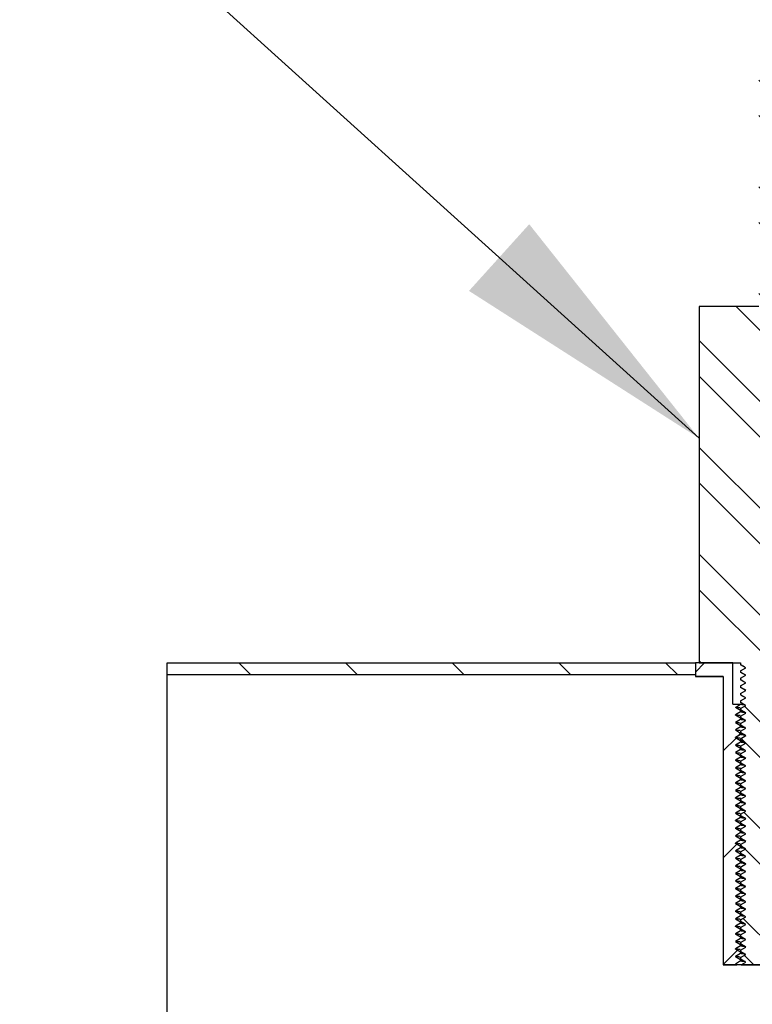
# Model space of a CAD drawing. Units: inches. Extents: x 0 to 33, y 0 to 21.6.
# Drawn here: x 24.9 to 25.6, y 16.1 to 17 of the extents above; entities that cross this region are included whole.
import ezdxf
from ezdxf.enums import TextEntityAlignment as Align

# ---------------------------------------------------------------- set-up
doc = ezdxf.new("R2010")
doc.units = ezdxf.units.IN
doc.header["$MEASUREMENT"] = 0
for name, color, linetype in [('Default', 7, 'Continuous'), ('E1', 7, 'Continuous'), ('PINE1', 7, 'Continuous'), ('STUD', 7, 'Continuous'), ('STUD_INSERT', 7, 'Continuous')]:
    doc.layers.add(name, color=color, linetype=linetype)
doc.styles.add('SEACAD_Arial', font='arial.ttf')
doc.dimstyles.new('ANSI_(in)', dxfattribs={"dimtxt": 0.25, "dimasz": 0.25, "dimexe": 0.125, "dimexo": 0.125, "dimgap": 0.0625, "dimtad": 0, "dimtih": 1, "dimtoh": 1, "dimlfac": 1.818182, "dimzin": 0, "dimdsep": 46, "dimtxsty": 'SEACAD_Arial', "dimblk1": '_SE_FILLED', "dimblk2": '_SE_FILLED', "dimsah": 1, "dimcen": 0.125, "dimadec": 0, "dimazin": 0, "dimtfac": 0.8, "dimtdec": 3, "dimtofl": 0, "dimtmove": 0, "dimatfit": 3, "dimfxl": 1, "dimtolj": 1, "dimtzin": 0, "dimarcsym": 0})

# ---------------------------------------------------------------- blocks, each defined once
blk = doc.blocks.new('SEANNOT_GROUP')
at = {"layer": 'Default', "linetype": 'Continuous'}
blk.add_hatch(color=7, dxfattribs=at).paths.add_polyline_path([(25.29077, 16.74669), (25.50421, 16.61002), (25.34664, 16.80853)])
at = {"layer": 'Default', "color": 7, "linetype": 'Continuous'}
blk.add_lwpolyline([(24.67513, 17.35905), (25.50421, 16.61002)], dxfattribs=at)
blk = doc.blocks.new('SE7')
at = {"layer": 'E1', "linetype": 'Continuous'}
h = blk.add_hatch(dxfattribs=at)
h.set_pattern_fill('LINE', scale=0.56, angle=135, style=0)
h.paths.add_polyline_path([(25.50071, 16.3906), (25.50071, 16.4018), (25.01071, 16.4018), (25.01071, 16.3906)])
at = {"layer": 'STUD', "linetype": 'Continuous'}
h = blk.add_hatch(dxfattribs=at)
h.set_pattern_fill('ANSI32', scale=0.186666, angle=90, style=0)
h.paths.add_polyline_path([(25.54756, 16.13125), (25.54271, 16.12845), (25.54271, 16.12705), (25.54756, 16.12425), (25.54331, 16.1218), (25.59568, 16.1218), (25.59871, 16.12355), (25.59871, 16.12495), (25.59386, 16.12775), (25.59871, 16.13055), (25.59871, 16.13195), (25.59386, 16.13475), (25.59871, 16.13755), (25.59871, 16.13895), (25.59386, 16.14175), (25.59871, 16.14455), (25.59871, 16.14595), (25.59386, 16.14875), (25.59871, 16.15155), (25.59871, 16.15295), (25.59386, 16.15575), (25.59871, 16.15855), (25.59871, 16.15995), (25.59386, 16.16275), (25.59871, 16.16555), (25.59871, 16.16695), (25.59386, 16.16975), (25.59871, 16.17255), (25.59871, 16.17395), (25.59386, 16.17675), (25.59871, 16.17955), (25.59871, 16.18095), (25.59386, 16.18375), (25.59871, 16.18655), (25.59871, 16.18795), (25.59386, 16.19075), (25.59871, 16.19355), (25.59871, 16.19495), (25.59386, 16.19775), (25.59871, 16.20055), (25.59871, 16.20195), (25.59386, 16.20475), (25.59871, 16.20755), (25.59871, 16.20895), (25.59386, 16.21175), (25.59871, 16.21455), (25.59871, 16.21595), (25.59386, 16.21875), (25.59871, 16.22155), (25.59871, 16.22295), (25.59386, 16.22575), (25.59871, 16.22855), (25.59871, 16.22995), (25.59386, 16.23275), (25.59871, 16.23555), (25.59871, 16.23695), (25.59386, 16.23975), (25.59871, 16.24255), (25.59871, 16.24395), (25.59386, 16.24675), (25.59871, 16.24955), (25.59871, 16.25095), (25.59386, 16.25375), (25.59871, 16.25655), (25.59871, 16.25795), (25.59386, 16.26075), (25.59871, 16.26355), (25.59871, 16.26495), (25.59386, 16.26775), (25.59871, 16.27055), (25.59871, 16.27195), (25.59386, 16.27475), (25.59871, 16.27755), (25.59871, 16.27895), (25.59386, 16.28175), (25.59871, 16.28455), (25.59871, 16.28595), (25.59386, 16.28875), (25.59871, 16.29155), (25.59871, 16.29295), (25.59386, 16.29575), (25.59871, 16.29855), (25.59871, 16.29995), (25.59386, 16.30275), (25.59871, 16.30555), (25.59871, 16.30695), (25.59386, 16.30975), (25.59871, 16.31255), (25.59871, 16.31395), (25.59386, 16.31675), (25.59871, 16.31955), (25.59871, 16.32095), (25.59386, 16.32375), (25.59871, 16.32655), (25.59871, 16.32795), (25.59386, 16.33075), (25.59871, 16.33355), (25.59871, 16.33495), (25.59386, 16.33775), (25.59871, 16.34055), (25.59871, 16.34195), (25.59386, 16.34475), (25.59871, 16.34755), (25.59871, 16.34895), (25.59386, 16.35175), (25.59871, 16.35455), (25.59871, 16.35595), (25.59386, 16.35875), (25.59871, 16.36155), (25.59871, 16.36295), (25.59386, 16.36575), (25.59871, 16.36855), (25.59871, 16.36995), (25.59386, 16.37275), (25.59871, 16.37555), (25.59871, 16.37695), (25.59386, 16.37975), (25.59871, 16.38255), (25.59871, 16.38395), (25.59386, 16.38675), (25.59871, 16.38955), (25.59871, 16.39095), (25.59386, 16.39375), (25.59871, 16.39655), (25.59871, 16.39795), (25.59386, 16.40075), (25.59871, 16.40355), (25.59871, 16.4018), (25.63721, 16.4018), (25.63721, 16.7322), (25.58191, 16.7322), (25.58191, 16.9842), (25.55951, 16.9842), (25.55951, 16.7322), (25.50421, 16.7322), (25.50421, 16.4018), (25.54271, 16.4018), (25.54271, 16.40005), (25.54756, 16.39725), (25.54271, 16.39445), (25.54271, 16.39305), (25.54756, 16.39025), (25.54271, 16.38745), (25.54271, 16.38605), (25.54756, 16.38325), (25.54271, 16.38045), (25.54271, 16.37905), (25.54756, 16.37625), (25.54271, 16.37345), (25.54271, 16.37205), (25.54756, 16.36925), (25.54271, 16.36645), (25.54271, 16.36505), (25.54756, 16.36225), (25.54271, 16.35945), (25.54271, 16.35805), (25.54756, 16.35525), (25.54271, 16.35245), (25.54271, 16.35105), (25.54756, 16.34825), (25.54271, 16.34545), (25.54271, 16.34405), (25.54756, 16.34125), (25.54271, 16.33845), (25.54271, 16.33705), (25.54756, 16.33425), (25.54271, 16.33145), (25.54271, 16.33005), (25.54756, 16.32725), (25.54271, 16.32445), (25.54271, 16.32305), (25.54756, 16.32025), (25.54271, 16.31745), (25.54271, 16.31605), (25.54756, 16.31325), (25.54271, 16.31045), (25.54271, 16.30905), (25.54756, 16.30625), (25.54271, 16.30345), (25.54271, 16.30205), (25.54756, 16.29925), (25.54271, 16.29645), (25.54271, 16.29505), (25.54756, 16.29225), (25.54271, 16.28945), (25.54271, 16.28805), (25.54756, 16.28525), (25.54271, 16.28245), (25.54271, 16.28105), (25.54756, 16.27825), (25.54271, 16.27545), (25.54271, 16.27405), (25.54756, 16.27125), (25.54271, 16.26845), (25.54271, 16.26705), (25.54756, 16.26425), (25.54271, 16.26145), (25.54271, 16.26005), (25.54756, 16.25725), (25.54271, 16.25445), (25.54271, 16.25305), (25.54756, 16.25025), (25.54271, 16.24745), (25.54271, 16.24605), (25.54756, 16.24325), (25.54271, 16.24045), (25.54271, 16.23905), (25.54756, 16.23625), (25.54271, 16.23345), (25.54271, 16.23205), (25.54756, 16.22925), (25.54271, 16.22645), (25.54271, 16.22505), (25.54756, 16.22225), (25.54271, 16.21945), (25.54271, 16.21805), (25.54756, 16.21525), (25.54271, 16.21245), (25.54271, 16.21105), (25.54756, 16.20825), (25.54271, 16.20545), (25.54271, 16.20405), (25.54756, 16.20125), (25.54271, 16.19845), (25.54271, 16.19705), (25.54756, 16.19425), (25.54271, 16.19145), (25.54271, 16.19005), (25.54756, 16.18725), (25.54271, 16.18445), (25.54271, 16.18305), (25.54756, 16.18025), (25.54271, 16.17745), (25.54271, 16.17605), (25.54756, 16.17325), (25.54271, 16.17045), (25.54271, 16.16905), (25.54756, 16.16625), (25.54271, 16.16345), (25.54271, 16.16205), (25.54756, 16.15925), (25.54271, 16.15645), (25.54271, 16.15505), (25.54756, 16.15225), (25.54271, 16.14945), (25.54271, 16.14805), (25.54756, 16.14525), (25.54271, 16.14245), (25.54271, 16.14105), (25.54756, 16.13825), (25.54271, 16.13545), (25.54271, 16.13405)])
at = {"layer": 'STUD_INSERT', "linetype": 'Continuous'}
h = blk.add_hatch(dxfattribs=at)
h.set_pattern_fill('LINE', scale=0.56, angle=225, style=0)
h.paths.add_polyline_path([(25.53555, 16.3633), (25.53555, 16.4018), (25.50071, 16.4018), (25.50071, 16.3892), (25.52661, 16.3892), (25.52661, 16.1218), (25.53907, 16.1218), (25.53786, 16.1225), (25.54271, 16.1253), (25.54271, 16.1267), (25.53786, 16.1295), (25.54271, 16.1323), (25.54271, 16.1337), (25.53786, 16.1365), (25.54271, 16.1393), (25.54271, 16.1407), (25.53786, 16.1435), (25.54271, 16.1463), (25.54271, 16.1477), (25.53786, 16.1505), (25.54271, 16.1533), (25.54271, 16.1547), (25.53786, 16.1575), (25.54271, 16.1603), (25.54271, 16.1617), (25.53786, 16.1645), (25.54271, 16.1673), (25.54271, 16.1687), (25.53786, 16.1715), (25.54271, 16.1743), (25.54271, 16.1757), (25.53786, 16.1785), (25.54271, 16.1813), (25.54271, 16.1827), (25.53786, 16.1855), (25.54271, 16.1883), (25.54271, 16.1897), (25.53786, 16.1925), (25.54271, 16.1953), (25.54271, 16.1967), (25.53786, 16.1995), (25.54271, 16.2023), (25.54271, 16.2037), (25.53786, 16.2065), (25.54271, 16.2093), (25.54271, 16.2107), (25.53786, 16.2135), (25.54271, 16.2163), (25.54271, 16.2177), (25.53786, 16.2205), (25.54271, 16.2233), (25.54271, 16.2247), (25.53786, 16.2275), (25.54271, 16.2303), (25.54271, 16.2317), (25.53786, 16.2345), (25.54271, 16.2373), (25.54271, 16.2387), (25.53786, 16.2415), (25.54271, 16.2443), (25.54271, 16.2457), (25.53786, 16.2485), (25.54271, 16.2513), (25.54271, 16.2527), (25.53786, 16.2555), (25.54271, 16.2583), (25.54271, 16.2597), (25.53786, 16.2625), (25.54271, 16.2653), (25.54271, 16.2667), (25.53786, 16.2695), (25.54271, 16.2723), (25.54271, 16.2737), (25.53786, 16.2765), (25.54271, 16.2793), (25.54271, 16.2807), (25.53786, 16.2835), (25.54271, 16.2863), (25.54271, 16.2877), (25.53786, 16.2905), (25.54271, 16.2933), (25.54271, 16.2947), (25.53786, 16.2975), (25.54271, 16.3003), (25.54271, 16.3017), (25.53786, 16.3045), (25.54271, 16.3073), (25.54271, 16.3087), (25.53786, 16.3115), (25.54271, 16.3143), (25.54271, 16.3157), (25.53786, 16.3185), (25.54271, 16.3213), (25.54271, 16.3227), (25.53786, 16.3255), (25.54271, 16.3283), (25.54271, 16.3297), (25.53786, 16.3325), (25.54271, 16.3353), (25.54271, 16.3367), (25.53786, 16.3395), (25.54271, 16.3423), (25.54271, 16.3437), (25.53786, 16.3465), (25.54271, 16.3493), (25.54271, 16.3507), (25.53786, 16.3535), (25.54271, 16.3563), (25.54271, 16.3577), (25.53786, 16.3605), (25.54271, 16.3633)])
at = {"layer": 'E1', "color": 7, "linetype": 'Continuous'}
for p, q in [((25.01071, 16.4018), (25.50071, 16.4018)), ((25.01071, 16.3906), (25.01071, 16.4018)), ((25.50071, 16.4018), (25.50071, 16.3906)), ((25.50071, 16.3906), (25.01071, 16.3906))]:
    blk.add_line(p, q, dxfattribs=at)
at = {"layer": 'PINE1', "color": 7, "linetype": 'Continuous'}
for p, q in [((25.50071, 16.3906), (25.01071, 16.3906)), ((25.01071, 16.0518), (25.01071, 16.3906)), ((25.50071, 16.3906), (25.50071, 16.3892)), ((25.52661, 16.3892), (25.50071, 16.3892)), ((25.52661, 16.3892), (25.52661, 16.1218)), ((25.61481, 16.1218), (25.52661, 16.1218))]:
    blk.add_line(p, q, dxfattribs=at)
at = {"layer": 'STUD', "color": 7, "linetype": 'Continuous'}
for p, q in [((25.50421, 16.7322), (25.50421, 16.4018)), ((25.55951, 16.7322), (25.50421, 16.7322)), ((25.50421, 16.4018), (25.54271, 16.4018)), ((25.54271, 16.4018), (25.54271, 16.40005)), ((25.54756, 16.39725), (25.54271, 16.40005)), ((25.54271, 16.39445), (25.54756, 16.39725)), ((25.54271, 16.39445), (25.54271, 16.39305)), ((25.54756, 16.39025), (25.54271, 16.39305)), ((25.54271, 16.38745), (25.54756, 16.39025)), ((25.54271, 16.38745), (25.54271, 16.38605)), ((25.54756, 16.38325), (25.54271, 16.38605)), ((25.54271, 16.38045), (25.54756, 16.38325)), ((25.54271, 16.38045), (25.54271, 16.37905)), ((25.54756, 16.37625), (25.54271, 16.37905)), ((25.54271, 16.37345), (25.54756, 16.37625)), ((25.54271, 16.37345), (25.54271, 16.37205)), ((25.54756, 16.36925), (25.54271, 16.37205)), ((25.54271, 16.36645), (25.54756, 16.36925)), ((25.54271, 16.36645), (25.54271, 16.36505)), ((25.54756, 16.36225), (25.54271, 16.36505)), ((25.54271, 16.35945), (25.54756, 16.36225)), ((25.54271, 16.35945), (25.54271, 16.35805)), ((25.54756, 16.35525), (25.54271, 16.35805)), ((25.54271, 16.35245), (25.54756, 16.35525)), ((25.54271, 16.35245), (25.54271, 16.35105)), ((25.54756, 16.34825), (25.54271, 16.35105)), ((25.54271, 16.34545), (25.54756, 16.34825)), ((25.54271, 16.34545), (25.54271, 16.34405)), ((25.54756, 16.34125), (25.54271, 16.34405)), ((25.54271, 16.33845), (25.54756, 16.34125)), ((25.54271, 16.33845), (25.54271, 16.33705)), ((25.54756, 16.33425), (25.54271, 16.33705)), ((25.54271, 16.33145), (25.54756, 16.33425)), ((25.54271, 16.33145), (25.54271, 16.33005)), ((25.54756, 16.32725), (25.54271, 16.33005)), ((25.54271, 16.32445), (25.54756, 16.32725)), ((25.54271, 16.32445), (25.54271, 16.32305)), ((25.54756, 16.32025), (25.54271, 16.32305)), ((25.54271, 16.31745), (25.54756, 16.32025)), ((25.54271, 16.31745), (25.54271, 16.31605)), ((25.54756, 16.31325), (25.54271, 16.31605)), ((25.54271, 16.31045), (25.54756, 16.31325)), ((25.54271, 16.31045), (25.54271, 16.30905)), ((25.54756, 16.30625), (25.54271, 16.30905)), ((25.54271, 16.30345), (25.54756, 16.30625)), ((25.54271, 16.30345), (25.54271, 16.30205)), ((25.54756, 16.29925), (25.54271, 16.30205)), ((25.54271, 16.29645), (25.54756, 16.29925)), ((25.54271, 16.29645), (25.54271, 16.29505)), ((25.54756, 16.29225), (25.54271, 16.29505)), ((25.54271, 16.28945), (25.54756, 16.29225)), ((25.54271, 16.28945), (25.54271, 16.28805)), ((25.54756, 16.28525), (25.54271, 16.28805)), ((25.54271, 16.28245), (25.54756, 16.28525)), ((25.54271, 16.28245), (25.54271, 16.28105)), ((25.54756, 16.27825), (25.54271, 16.28105)), ((25.54271, 16.27545), (25.54756, 16.27825)), ((25.54271, 16.27545), (25.54271, 16.27405)), ((25.54756, 16.27125), (25.54271, 16.27405)), ((25.54271, 16.26845), (25.54756, 16.27125)), ((25.54271, 16.26845), (25.54271, 16.26705)), ((25.54756, 16.26425), (25.54271, 16.26705)), ((25.54271, 16.26145), (25.54756, 16.26425)), ((25.54271, 16.26145), (25.54271, 16.26005)), ((25.54756, 16.25725), (25.54271, 16.26005)), ((25.54271, 16.25445), (25.54756, 16.25725)), ((25.54271, 16.25445), (25.54271, 16.25305)), ((25.54756, 16.25025), (25.54271, 16.25305)), ((25.54271, 16.24745), (25.54756, 16.25025)), ((25.54271, 16.24745), (25.54271, 16.24605)), ((25.54756, 16.24325), (25.54271, 16.24605)), ((25.54271, 16.24045), (25.54756, 16.24325)), ((25.54271, 16.24045), (25.54271, 16.23905)), ((25.54756, 16.23625), (25.54271, 16.23905)), ((25.54271, 16.23345), (25.54756, 16.23625)), ((25.54271, 16.23345), (25.54271, 16.23205)), ((25.54756, 16.22925), (25.54271, 16.23205)), ((25.54271, 16.22645), (25.54756, 16.22925)), ((25.54271, 16.22645), (25.54271, 16.22505)), ((25.54756, 16.22225), (25.54271, 16.22505)), ((25.54271, 16.21945), (25.54756, 16.22225)), ((25.54271, 16.21945), (25.54271, 16.21805)), ((25.54756, 16.21525), (25.54271, 16.21805)), ((25.54271, 16.21245), (25.54756, 16.21525)), ((25.54271, 16.21245), (25.54271, 16.21105)), ((25.54756, 16.20825), (25.54271, 16.21105)), ((25.54271, 16.20545), (25.54756, 16.20825)), ((25.54271, 16.20545), (25.54271, 16.20405)), ((25.54756, 16.20125), (25.54271, 16.20405)), ((25.54271, 16.19845), (25.54756, 16.20125)), ((25.54271, 16.19845), (25.54271, 16.19705)), ((25.54756, 16.19425), (25.54271, 16.19705)), ((25.54271, 16.19145), (25.54756, 16.19425)), ((25.54271, 16.19145), (25.54271, 16.19005)), ((25.54756, 16.18725), (25.54271, 16.19005)), ((25.54271, 16.18445), (25.54756, 16.18725)), ((25.54271, 16.18445), (25.54271, 16.18305)), ((25.54756, 16.18025), (25.54271, 16.18305)), ((25.54271, 16.17745), (25.54756, 16.18025)), ((25.54271, 16.17745), (25.54271, 16.17605)), ((25.54756, 16.17325), (25.54271, 16.17605)), ((25.54271, 16.17045), (25.54756, 16.17325)), ((25.54271, 16.17045), (25.54271, 16.16905)), ((25.54756, 16.16625), (25.54271, 16.16905)), ((25.54271, 16.16345), (25.54756, 16.16625)), ((25.54271, 16.16345), (25.54271, 16.16205)), ((25.54756, 16.15925), (25.54271, 16.16205)), ((25.54271, 16.15645), (25.54756, 16.15925)), ((25.54271, 16.15645), (25.54271, 16.15505)), ((25.54756, 16.15225), (25.54271, 16.15505)), ((25.54271, 16.14945), (25.54756, 16.15225)), ((25.54271, 16.14945), (25.54271, 16.14805)), ((25.54756, 16.14525), (25.54271, 16.14805)), ((25.54271, 16.14245), (25.54756, 16.14525)), ((25.54271, 16.14245), (25.54271, 16.14105)), ((25.54756, 16.13825), (25.54271, 16.14105)), ((25.54271, 16.13545), (25.54756, 16.13825)), ((25.54271, 16.13545), (25.54271, 16.13405)), ((25.54756, 16.13125), (25.54271, 16.13405)), ((25.54271, 16.12845), (25.54756, 16.13125)), ((25.54271, 16.12845), (25.54271, 16.12705)), ((25.54756, 16.12425), (25.54271, 16.12705)), ((25.54331, 16.1218), (25.54756, 16.12425)), ((25.54331, 16.1218), (25.59568, 16.1218))]:
    blk.add_line(p, q, dxfattribs=at)
for centre in [(20.34326, 7.41658), (20.34326, 7.40958), (20.34326, 7.40258), (20.34326, 7.39558), (20.34326, 7.38858), (20.34326, 7.38158), (20.34326, 7.37458), (20.34326, 7.36758), (20.34326, 7.36058), (20.34326, 7.35358), (20.34326, 7.34658), (20.34326, 7.33958), (20.34326, 7.33258), (20.34326, 7.32558), (20.34326, 7.31858), (20.34326, 7.31158), (20.34326, 7.30458), (20.34326, 7.29758), (20.34326, 7.29058), (20.34326, 7.28358), (20.34326, 7.27658), (20.34326, 7.26958), (20.34326, 7.26258), (20.34326, 7.25558), (20.34326, 7.24858), (20.34326, 7.24158), (20.34326, 7.23458), (20.34326, 7.22758), (20.34326, 7.22058), (20.34326, 7.21358), (20.34326, 7.20658), (20.34326, 7.19958), (20.34326, 7.19258), (20.34326, 7.18558), (20.34326, 7.17858), (20.34326, 7.17158), (20.34326, 7.16458), (20.34326, 7.15758), (20.34326, 7.15058), (20.34326, 7.14358)]:
    blk.add_arc(centre, 10.3796, 59.907848, 59.938017, dxfattribs=at)
at = {"layer": 'STUD_INSERT', "color": 7, "linetype": 'Continuous'}
for p, q in [((25.53555, 16.4018), (25.50071, 16.4018)), ((25.50071, 16.4018), (25.50071, 16.3892)), ((25.53555, 16.3633), (25.53555, 16.4018)), ((25.50071, 16.3892), (25.52661, 16.3892)), ((25.52661, 16.3892), (25.52661, 16.1218)), ((25.53555, 16.3633), (25.54271, 16.3633)), ((25.53786, 16.3605), (25.54271, 16.3633)), ((25.54271, 16.3633), (25.54546, 16.3633)), ((25.54271, 16.3577), (25.53786, 16.3605)), ((25.54271, 16.3563), (25.53786, 16.3535)), ((25.53786, 16.3535), (25.54271, 16.3507)), ((25.54271, 16.3577), (25.54271, 16.3563)), ((25.54271, 16.3493), (25.53786, 16.3465)), ((25.53786, 16.3465), (25.54271, 16.3437)), ((25.54271, 16.3507), (25.54271, 16.3493)), ((25.54271, 16.3423), (25.53786, 16.3395)), ((25.53786, 16.3395), (25.54271, 16.3367)), ((25.54271, 16.3353), (25.53786, 16.3325)), ((25.54271, 16.3437), (25.54271, 16.3423)), ((25.54271, 16.3367), (25.54271, 16.3353)), ((25.53786, 16.3325), (25.54271, 16.3297)), ((25.54271, 16.3283), (25.53786, 16.3255)), ((25.54271, 16.3297), (25.54271, 16.3283)), ((25.53786, 16.3255), (25.54271, 16.3227)), ((25.54271, 16.3213), (25.53786, 16.3185)), ((25.53786, 16.3185), (25.54271, 16.3157)), ((25.54271, 16.3227), (25.54271, 16.3213)), ((25.54271, 16.3143), (25.53786, 16.3115)), ((25.53786, 16.3115), (25.54271, 16.3087)), ((25.54271, 16.3157), (25.54271, 16.3143)), ((25.54271, 16.3087), (25.54271, 16.3073)), ((25.54271, 16.3073), (25.53786, 16.3045)), ((25.53786, 16.3045), (25.54271, 16.3017)), ((25.54271, 16.3003), (25.53786, 16.2975)), ((25.54271, 16.3017), (25.54271, 16.3003)), ((25.53786, 16.2975), (25.54271, 16.2947)), ((25.54271, 16.2933), (25.53786, 16.2905)), ((25.53786, 16.2905), (25.54271, 16.2877)), ((25.54271, 16.2947), (25.54271, 16.2933)), ((25.54271, 16.2863), (25.53786, 16.2835)), ((25.53786, 16.2835), (25.54271, 16.2807)), ((25.54271, 16.2877), (25.54271, 16.2863)), ((25.54271, 16.2807), (25.54271, 16.2793)), ((25.54271, 16.2793), (25.53786, 16.2765)), ((25.53786, 16.2765), (25.54271, 16.2737)), ((25.54271, 16.2723), (25.53786, 16.2695)), ((25.54271, 16.2737), (25.54271, 16.2723)), ((25.53786, 16.2695), (25.54271, 16.2667)), ((25.54271, 16.2653), (25.53786, 16.2625)), ((25.53786, 16.2625), (25.54271, 16.2597)), ((25.54271, 16.2667), (25.54271, 16.2653)), ((25.54271, 16.2583), (25.53786, 16.2555)), ((25.53786, 16.2555), (25.54271, 16.2527)), ((25.54271, 16.2597), (25.54271, 16.2583)), ((25.54271, 16.2527), (25.54271, 16.2513)), ((25.54271, 16.2513), (25.53786, 16.2485)), ((25.53786, 16.2485), (25.54271, 16.2457)), ((25.54271, 16.2443), (25.53786, 16.2415)), ((25.54271, 16.2457), (25.54271, 16.2443)), ((25.53786, 16.2415), (25.54271, 16.2387)), ((25.54271, 16.2373), (25.53786, 16.2345)), ((25.53786, 16.2345), (25.54271, 16.2317)), ((25.54271, 16.2387), (25.54271, 16.2373)), ((25.54271, 16.2303), (25.53786, 16.2275)), ((25.53786, 16.2275), (25.54271, 16.2247)), ((25.54271, 16.2317), (25.54271, 16.2303)), ((25.54271, 16.2233), (25.53786, 16.2205)), ((25.53786, 16.2205), (25.54271, 16.2177)), ((25.54271, 16.2163), (25.53786, 16.2135)), ((25.54271, 16.2247), (25.54271, 16.2233)), ((25.54271, 16.2177), (25.54271, 16.2163)), ((25.53786, 16.2135), (25.54271, 16.2107)), ((25.54271, 16.2093), (25.53786, 16.2065)), ((25.54271, 16.2107), (25.54271, 16.2093)), ((25.53786, 16.2065), (25.54271, 16.2037)), ((25.54271, 16.2023), (25.53786, 16.1995)), ((25.53786, 16.1995), (25.54271, 16.1967)), ((25.54271, 16.2037), (25.54271, 16.2023)), ((25.54271, 16.1953), (25.53786, 16.1925)), ((25.53786, 16.1925), (25.54271, 16.1897)), ((25.54271, 16.1967), (25.54271, 16.1953)), ((25.54271, 16.1897), (25.54271, 16.1883)), ((25.54271, 16.1883), (25.53786, 16.1855)), ((25.53786, 16.1855), (25.54271, 16.1827)), ((25.54271, 16.1813), (25.53786, 16.1785)), ((25.54271, 16.1827), (25.54271, 16.1813)), ((25.53786, 16.1785), (25.54271, 16.1757)), ((25.54271, 16.1743), (25.53786, 16.1715)), ((25.53786, 16.1715), (25.54271, 16.1687)), ((25.54271, 16.1757), (25.54271, 16.1743)), ((25.54271, 16.1673), (25.53786, 16.1645)), ((25.53786, 16.1645), (25.54271, 16.1617)), ((25.54271, 16.1687), (25.54271, 16.1673)), ((25.54271, 16.1617), (25.54271, 16.1603)), ((25.54271, 16.1603), (25.53786, 16.1575)), ((25.53786, 16.1575), (25.54271, 16.1547)), ((25.54271, 16.1533), (25.53786, 16.1505)), ((25.54271, 16.1547), (25.54271, 16.1533)), ((25.53786, 16.1505), (25.54271, 16.1477)), ((25.54271, 16.1463), (25.53786, 16.1435)), ((25.53786, 16.1435), (25.54271, 16.1407)), ((25.54271, 16.1477), (25.54271, 16.1463)), ((25.54271, 16.1393), (25.53786, 16.1365)), ((25.53786, 16.1365), (25.54271, 16.1337)), ((25.54271, 16.1407), (25.54271, 16.1393)), ((25.54271, 16.1323), (25.53786, 16.1295)), ((25.53786, 16.1295), (25.54271, 16.1267)), ((25.54271, 16.1253), (25.53786, 16.1225)), ((25.54271, 16.1337), (25.54271, 16.1323)), ((25.54271, 16.1267), (25.54271, 16.1253)), ((25.52661, 16.1218), (25.53907, 16.1218)), ((25.53786, 16.1225), (25.53907, 16.1218))]:
    blk.add_line(p, q, dxfattribs=at)
for points, weights in [([(25.54702, 16.36267), (25.54271, 16.363), (25.54271, 16.3633)], [0.933361506758, 0.92817891502, 1]), ([(25.54242, 16.3599), (25.53833, 16.36019), (25.5379, 16.36044)], [0.933035625418, 0.931904070282, 0.986628540172]), ([(25.54242, 16.3529), (25.53833, 16.35319), (25.5379, 16.35344)], [0.933035625418, 0.931904070282, 0.986628540172]), ([(25.54702, 16.35567), (25.54271, 16.356), (25.54271, 16.3563)], [0.933361506758, 0.92817891502, 1]), ([(25.54242, 16.3459), (25.53833, 16.34619), (25.5379, 16.34644)], [0.933035625418, 0.931904070282, 0.986628540172]), ([(25.54702, 16.34867), (25.54271, 16.349), (25.54271, 16.3493)], [0.933361506758, 0.92817891502, 1]), ([(25.54242, 16.3389), (25.53833, 16.33919), (25.5379, 16.33944)], [0.933035625418, 0.931904070282, 0.986628540172]), ([(25.54702, 16.34167), (25.54271, 16.342), (25.54271, 16.3423)], [0.933361506758, 0.92817891502, 1]), ([(25.54702, 16.33467), (25.54271, 16.335), (25.54271, 16.3353)], [0.933361506758, 0.92817891502, 1]), ([(25.54242, 16.3319), (25.53833, 16.33219), (25.5379, 16.33244)], [0.933035625418, 0.931904070282, 0.986628540172]), ([(25.54702, 16.32767), (25.54271, 16.328), (25.54271, 16.3283)], [0.933361506758, 0.92817891502, 1]), ([(25.54242, 16.3249), (25.53833, 16.32519), (25.5379, 16.32544)], [0.933035625418, 0.931904070282, 0.986628540172]), ([(25.54242, 16.3179), (25.53833, 16.31819), (25.5379, 16.31844)], [0.933035625418, 0.931904070282, 0.986628540172]), ([(25.54702, 16.32067), (25.54271, 16.321), (25.54271, 16.3213)], [0.933361506758, 0.92817891502, 1]), ([(25.54242, 16.3109), (25.53833, 16.31119), (25.5379, 16.31144)], [0.933035625418, 0.931904070282, 0.986628540172]), ([(25.54702, 16.31367), (25.54271, 16.314), (25.54271, 16.3143)], [0.933361506758, 0.92817891502, 1]), ([(25.5429, 16.30387), (25.53836, 16.30417), (25.5379, 16.30444)], [0.93334381547, 0.928799279054, 0.986628540172]), ([(25.54702, 16.30667), (25.54271, 16.307), (25.54271, 16.3073)], [0.933361506758, 0.92817891502, 1]), ([(25.54702, 16.29967), (25.54271, 16.3), (25.54271, 16.3003)], [0.933361506758, 0.92817891502, 1]), ([(25.54242, 16.2969), (25.53833, 16.29719), (25.5379, 16.29744)], [0.933035625418, 0.931904070282, 0.986628540172]), ([(25.54242, 16.2899), (25.53833, 16.29019), (25.5379, 16.29044)], [0.933035625418, 0.931904070282, 0.986628540172]), ([(25.54702, 16.29267), (25.54271, 16.293), (25.54271, 16.2933)], [0.933361506758, 0.92817891502, 1]), ([(25.54242, 16.2829), (25.53833, 16.28319), (25.5379, 16.28344)], [0.933035625418, 0.931904070282, 0.986628540172]), ([(25.54702, 16.28567), (25.54271, 16.286), (25.54271, 16.2863)], [0.933361506758, 0.92817891502, 1]), ([(25.5429, 16.27587), (25.53836, 16.27617), (25.5379, 16.27644)], [0.93334381547, 0.928799279054, 0.986628540172]), ([(25.54702, 16.27867), (25.54271, 16.279), (25.54271, 16.2793)], [0.933361506758, 0.92817891502, 1]), ([(25.54702, 16.27167), (25.54271, 16.272), (25.54271, 16.2723)], [0.933361506758, 0.92817891502, 1]), ([(25.54242, 16.2689), (25.53833, 16.26919), (25.5379, 16.26944)], [0.933035625418, 0.931904070282, 0.986628540172]), ([(25.54242, 16.2619), (25.53833, 16.26219), (25.5379, 16.26244)], [0.933035625418, 0.931904070282, 0.986628540172]), ([(25.54702, 16.26467), (25.54271, 16.265), (25.54271, 16.2653)], [0.933361506758, 0.92817891502, 1]), ([(25.54242, 16.2549), (25.53833, 16.25519), (25.5379, 16.25544)], [0.933035625418, 0.931904070282, 0.986628540172]), ([(25.54702, 16.25767), (25.54271, 16.258), (25.54271, 16.2583)], [0.933361506758, 0.92817891502, 1]), ([(25.54242, 16.2479), (25.53833, 16.24819), (25.5379, 16.24844)], [0.933035625418, 0.931904070282, 0.986628540172]), ([(25.54702, 16.25067), (25.54271, 16.251), (25.54271, 16.2513)], [0.933361506758, 0.92817891502, 1]), ([(25.54702, 16.24367), (25.54271, 16.244), (25.54271, 16.2443)], [0.933361506758, 0.92817891502, 1]), ([(25.54242, 16.2409), (25.53833, 16.24119), (25.5379, 16.24144)], [0.933035625418, 0.931904070282, 0.986628540172]), ([(25.54242, 16.2339), (25.53833, 16.23419), (25.5379, 16.23444)], [0.933035625418, 0.931904070282, 0.986628540172]), ([(25.54702, 16.23667), (25.54271, 16.237), (25.54271, 16.2373)], [0.933361506758, 0.92817891502, 1]), ([(25.54242, 16.2269), (25.53833, 16.22719), (25.5379, 16.22744)], [0.933035625418, 0.931904070282, 0.986628540172]), ([(25.54702, 16.22967), (25.54271, 16.23), (25.54271, 16.2303)], [0.933361506758, 0.92817891502, 1]), ([(25.54242, 16.2199), (25.53833, 16.22019), (25.5379, 16.22044)], [0.933035625418, 0.931904070282, 0.986628540172]), ([(25.54702, 16.22267), (25.54271, 16.223), (25.54271, 16.2233)], [0.933361506758, 0.92817891502, 1]), ([(25.54702, 16.21567), (25.54271, 16.216), (25.54271, 16.2163)], [0.933361506758, 0.92817891502, 1]), ([(25.54242, 16.2129), (25.53833, 16.21319), (25.5379, 16.21344)], [0.933035625418, 0.931904070282, 0.986628540172]), ([(25.54702, 16.20867), (25.54271, 16.209), (25.54271, 16.2093)], [0.933361506758, 0.92817891502, 1]), ([(25.54242, 16.2059), (25.53833, 16.20619), (25.5379, 16.20644)], [0.933035625418, 0.931904070282, 0.986628540172]), ([(25.54242, 16.1989), (25.53833, 16.19919), (25.5379, 16.19944)], [0.933035625418, 0.931904070282, 0.986628540172]), ([(25.54702, 16.20167), (25.54271, 16.202), (25.54271, 16.2023)], [0.933361506758, 0.92817891502, 1]), ([(25.54242, 16.1919), (25.53833, 16.19219), (25.5379, 16.19244)], [0.933035625418, 0.931904070282, 0.986628540172]), ([(25.54702, 16.19467), (25.54271, 16.195), (25.54271, 16.1953)], [0.933361506758, 0.92817891502, 1]), ([(25.54242, 16.1849), (25.53833, 16.18519), (25.5379, 16.18544)], [0.933035625418, 0.931904070282, 0.986628540172]), ([(25.54702, 16.18767), (25.54271, 16.188), (25.54271, 16.1883)], [0.933361506758, 0.92817891502, 1]), ([(25.54702, 16.18067), (25.54271, 16.181), (25.54271, 16.1813)], [0.933361506758, 0.92817891502, 1]), ([(25.54242, 16.1779), (25.53833, 16.17819), (25.5379, 16.17844)], [0.933035625418, 0.931904070282, 0.986628540172]), ([(25.54242, 16.1709), (25.53833, 16.17119), (25.5379, 16.17144)], [0.933035625418, 0.931904070282, 0.986628540172]), ([(25.54702, 16.17367), (25.54271, 16.174), (25.54271, 16.1743)], [0.933361506758, 0.92817891502, 1]), ([(25.54242, 16.1639), (25.53833, 16.16419), (25.5379, 16.16444)], [0.933035625418, 0.931904070282, 0.986628540172]), ([(25.54702, 16.16667), (25.54271, 16.167), (25.54271, 16.1673)], [0.933361506758, 0.92817891502, 1]), ([(25.54242, 16.1569), (25.53833, 16.15719), (25.5379, 16.15744)], [0.933035625418, 0.931904070282, 0.986628540172]), ([(25.54702, 16.15967), (25.54271, 16.16), (25.54271, 16.1603)], [0.933361506758, 0.92817891502, 1]), ([(25.54623, 16.15273), (25.54271, 16.15303), (25.54271, 16.1533)], [0.933079226849, 0.935123703341, 1]), ([(25.54242, 16.1499), (25.53833, 16.15019), (25.5379, 16.15044)], [0.933035625418, 0.931904070282, 0.986628540172]), ([(25.54242, 16.1429), (25.53833, 16.14319), (25.5379, 16.14344)], [0.933035625418, 0.931904070282, 0.986628540172]), ([(25.54702, 16.14567), (25.54271, 16.146), (25.54271, 16.1463)], [0.933361506758, 0.92817891502, 1]), ([(25.54242, 16.1359), (25.53833, 16.13619), (25.5379, 16.13644)], [0.933035625418, 0.931904070282, 0.986628540172]), ([(25.54702, 16.13867), (25.54271, 16.139), (25.54271, 16.1393)], [0.933361506758, 0.92817891502, 1]), ([(25.54242, 16.1289), (25.53833, 16.12919), (25.5379, 16.12944)], [0.933035625418, 0.931904070282, 0.986628540172]), ([(25.54702, 16.13167), (25.54271, 16.132), (25.54271, 16.1323)], [0.933361506758, 0.92817891502, 1]), ([(25.54702, 16.12467), (25.54271, 16.125), (25.54271, 16.1253)], [0.933361506758, 0.92817891502, 1])]:
    blk.add_rational_spline(points, weights, degree=2, dxfattribs=at)
blk = doc.blocks.new('DMBLK941')
at = {"layer": 'Default', "linetype": 'Continuous'}
for points in [[(23.81676, 16.3018), (23.85843, 16.0518), (23.90009, 16.3018)], [(23.81676, 14.4018), (23.90009, 14.4018), (23.85843, 14.6518)]]:
    blk.add_hatch(color=7, dxfattribs=at).paths.add_polyline_path(points)
at = {"layer": 'Default', "color": 7, "linetype": 'Continuous'}
for p, q in [((23.85843, 16.5518), (23.85843, 16.0518)), ((24.88571, 16.0518), (23.73343, 16.0518)), ((24.88571, 14.6518), (23.73343, 14.6518)), ((23.85843, 14.6518), (23.85843, 14.1518))]:
    blk.add_line(p, q, dxfattribs=at)
at = {"layer": 'Default', "color": 7, "linetype": 'Continuous', "style": 'SEACAD_Arial'}
for s, p in [('5.00', (23.52604, 15.69142)), ('(Door Core)', (22.95786, 15.31642))]:
    blk.add_text(s, height=0.25, dxfattribs=at).set_placement(p, align=Align.TOP_LEFT)
blk = doc.blocks.new('_SE_FILLED')
at = {"color": 0}
blk.add_line((0, 0), (-1, 0), dxfattribs=at)
blk.add_solid([(0, 0), (-1, -0.1665), (-1, 0.1665), (0, 0)], dxfattribs=at)

msp = doc.modelspace()

# ---------------------------------------------------------------- block references
at = {"layer": 'Default'}
for name in ['SEANNOT_GROUP', 'SE7']:
    msp.add_blockref(name, (0, 0), dxfattribs=at)

# ---------------------------------------------------------------- dimensions: what is measured, and where the dimension line sits
at = {"layer": 'Default', "color": 7, "linetype": 'Continuous'}
dim = msp.add_linear_dim(base=(23.85843, 16.0518), p1=(25.01071, 16.0518), p2=(25.01071, 14.6518), angle=270, text='\\A1;<>\\P(Door Core)', dimstyle='ANSI_(in)', override={"dimlfac": 3.571429}, dxfattribs=at)
dim.commit()
dim.dimension.update_dxf_attribs({"geometry": 'DMBLK941', "text_midpoint": (23.85843, 15.56642), "dimtype": 161})

doc.saveas('drawing.dxf')
